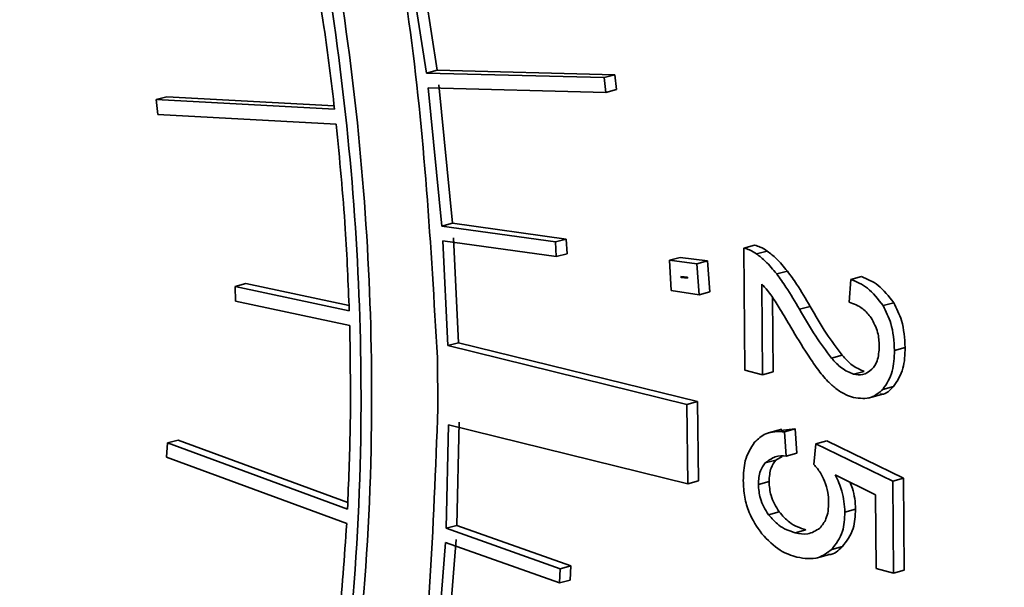
# Model space of a CAD drawing. Units: inches. Extents: x 0.5 to 33.5, y 0.5 to 21.
# Drawn here: x 29.9 to 30.1, y 17.6 to 17.7 of the extents above; entities that cross this region are included whole.
import ezdxf

# ---------------------------------------------------------------- set-up
doc = ezdxf.new("R2010")
doc.units = ezdxf.units.IN
doc.header["$MEASUREMENT"] = 0

msp = doc.modelspace()

# ---------------------------------------------------------------- linework, layer by layer
at = {"color": 7, "linetype": 'Continuous', "lineweight": 35}
for p, q in [((29.95589, 17.75337), (29.95943, 17.73038)), ((29.95766, 17.75384), (29.9612, 17.73085)), ((29.95943, 17.73038), (29.9612, 17.73085)), ((29.95943, 17.73038), (29.98889, 17.72963)), ((29.9612, 17.73085), (29.99066, 17.7301)), ((29.98889, 17.72963), (29.99066, 17.7301)), ((29.98889, 17.72963), (29.9892, 17.72717)), ((29.99066, 17.7301), (29.99097, 17.72765)), ((29.95974, 17.72792), (29.9892, 17.72717)), ((29.95974, 17.72792), (29.96198, 17.70499)), ((29.96151, 17.7284), (29.96375, 17.70546)), ((29.91461, 17.72598), (29.91638, 17.72646)), ((29.94414, 17.72494), (29.91638, 17.72646)), ((29.9892, 17.72717), (29.99097, 17.72765)), ((29.91488, 17.72353), (29.91461, 17.72598)), ((29.94421, 17.72436), (29.91461, 17.72598)), ((29.94448, 17.72191), (29.91488, 17.72353)), ((29.96198, 17.70499), (29.96375, 17.70546)), ((29.96198, 17.70499), (29.98081, 17.70237)), ((29.96375, 17.70546), (29.98258, 17.70284)), ((29.96215, 17.70254), (29.98097, 17.69993)), ((29.96215, 17.70254), (29.96296, 17.68517)), ((29.96391, 17.70302), (29.96473, 17.68564)), ((29.98081, 17.70237), (29.98258, 17.70284)), ((29.98081, 17.70237), (29.98097, 17.69993)), ((29.98258, 17.70284), (29.98274, 17.7004)), ((30.01207, 17.70134), (30.01384, 17.70182)), ((29.98097, 17.69993), (29.98274, 17.7004)), ((30.01207, 17.70134), (30.01223, 17.68108)), ((30.01418, 17.70037), (30.01595, 17.70084)), ((29.99973, 17.69932), (30.0015, 17.69979)), ((29.99973, 17.69932), (30.00002, 17.69432)), ((30.00427, 17.69875), (29.99973, 17.69932)), ((30.00604, 17.69922), (30.0015, 17.69979)), ((30.00427, 17.69875), (30.00604, 17.69922)), ((30.00465, 17.69362), (30.00427, 17.69875)), ((30.00642, 17.69409), (30.00604, 17.69922)), ((30.0175, 17.69706), (30.01927, 17.69753)), ((29.92773, 17.69498), (29.92949, 17.69546)), ((29.9466, 17.6918), (29.92949, 17.69546)), ((30.00163, 17.69666), (30.00164, 17.69649)), ((30.00269, 17.69652), (30.00163, 17.69666)), ((30.00164, 17.69649), (30.00206, 17.6966)), ((30.00164, 17.69649), (30.00271, 17.69633)), ((30.00271, 17.69633), (30.00269, 17.69652)), ((30.01515, 17.68035), (30.01503, 17.69538)), ((30.02979, 17.69615), (30.0295, 17.69236)), ((30.02979, 17.69615), (30.03156, 17.69662)), ((29.9278, 17.69256), (29.92773, 17.69498)), ((29.94664, 17.69094), (29.92773, 17.69498)), ((30.00002, 17.69432), (30.00465, 17.69362)), ((30.00465, 17.69362), (30.00642, 17.69409)), ((29.94672, 17.68851), (29.9278, 17.69256)), ((30.01692, 17.68082), (30.01682, 17.69318)), ((30.03514, 17.69181), (30.03691, 17.69228)), ((30.02129, 17.69119), (30.02306, 17.69166)), ((29.96473, 17.68564), (29.96296, 17.68517)), ((30.00439, 17.67589), (29.96473, 17.68564)), ((30.00262, 17.67541), (29.96296, 17.68517)), ((30.03703, 17.68438), (30.0388, 17.68485)), ((29.96125, 17.68319), (29.96135, 17.67475)), ((30.02659, 17.6831), (30.02836, 17.68358)), ((30.01223, 17.68108), (30.01515, 17.68035)), ((30.01515, 17.68035), (30.01692, 17.68082)), ((30.03026, 17.68042), (30.03203, 17.68089)), ((30.03511, 17.6779), (30.03687, 17.67837)), ((30.00262, 17.67541), (30.00439, 17.67589)), ((30.00454, 17.66272), (30.00439, 17.67589)), ((30.03267, 17.67647), (30.03488, 17.67706)), ((30.00277, 17.66225), (30.00262, 17.67541)), ((29.96488, 17.67248), (29.96447, 17.65536)), ((29.96311, 17.67201), (29.9627, 17.65489)), ((29.96311, 17.67201), (30.00277, 17.66225)), ((30.01833, 17.67129), (30.01612, 17.6707)), ((30.02056, 17.67136), (30.01814, 17.67108)), ((30.0188, 17.67088), (30.02056, 17.67136)), ((30.0191, 17.66686), (30.0188, 17.67088)), ((30.02087, 17.66733), (30.02056, 17.67136)), ((29.91648, 17.66902), (29.91825, 17.6695)), ((29.94638, 17.65914), (29.91825, 17.6695)), ((30.02402, 17.66889), (30.02579, 17.66936)), ((30.03854, 17.66317), (30.02579, 17.66936)), ((29.91635, 17.66666), (29.91648, 17.66902)), ((29.94634, 17.65803), (29.91648, 17.66902)), ((30.02402, 17.66889), (30.02368, 17.66544)), ((30.03677, 17.6627), (30.02402, 17.66889)), ((29.94621, 17.65567), (29.91635, 17.66666)), ((30.01561, 17.66571), (30.01738, 17.66618)), ((30.01738, 17.66618), (30.01841, 17.6668)), ((30.0191, 17.66686), (30.02087, 17.66733)), ((30.00277, 17.66225), (30.00454, 17.66272)), ((30.01446, 17.66214), (30.01623, 17.66262)), ((30.02722, 17.66376), (30.03389, 17.66042)), ((30.03677, 17.6627), (30.03854, 17.66317)), ((30.03689, 17.64745), (30.03677, 17.6627)), ((30.03866, 17.64793), (30.03854, 17.66317)), ((30.03389, 17.66042), (30.03399, 17.64818)), ((30.02882, 17.65757), (30.03059, 17.65805)), ((30.01615, 17.65712), (30.01792, 17.6576)), ((29.9627, 17.65489), (29.96447, 17.65536)), ((29.9627, 17.65489), (29.98159, 17.64817)), ((29.96447, 17.65536), (29.98335, 17.64864)), ((30.02057, 17.65413), (30.02233, 17.65461)), ((29.96436, 17.65299), (29.96264, 17.63099)), ((29.96259, 17.65252), (29.96087, 17.63051)), ((29.96259, 17.65252), (29.98147, 17.6458)), ((30.02662, 17.65137), (30.02839, 17.65184)), ((30.02406, 17.64994), (30.02627, 17.65053)), ((29.98159, 17.64817), (29.98147, 17.6458)), ((29.98159, 17.64817), (29.98335, 17.64864)), ((29.98335, 17.64864), (29.98324, 17.64627)), ((30.03399, 17.64818), (30.03689, 17.64745)), ((30.03689, 17.64745), (30.03866, 17.64793)), ((29.98147, 17.6458), (29.98324, 17.64627))]:
    msp.add_line(p, q, dxfattribs=at)
for points, knots in [([(30.26474, 17.24386), (30.28098, 17.25059), (30.31162, 17.26329), (30.3509, 17.28994), (30.3869, 17.32132), (30.41879, 17.35761), (30.44889, 17.40211), (30.4728, 17.44821), (30.49142, 17.49553), (30.5046, 17.53942), (30.51443, 17.58328), (30.52204, 17.6324), (30.52632, 17.68646), (30.5265, 17.74655), (30.52204, 17.80996), (30.51178, 17.87793), (30.49577, 17.94608), (30.47518, 18.01055), (30.45097, 18.07033), (30.42392, 18.12506), (30.38556, 18.19021), (30.33181, 18.26222), (30.25992, 18.33223), (30.18505, 18.38301), (30.11817, 18.41228), (30.05897, 18.42655), (30.01593, 18.43185), (29.99038, 18.42903), (29.98267, 18.42818)], [0, 0, 0, 0, 0.039998, 0.075476, 0.106437, 0.14595, 0.180418, 0.218776, 0.250561, 0.279476, 0.305612, 0.333788, 0.369723, 0.401776, 0.438193, 0.478291, 0.517649, 0.555479, 0.591789, 0.626584, 0.65987, 0.723268, 0.787066, 0.848216, 0.903495, 0.941418, 0.982325, 1, 1, 1, 1]), ([(29.892, 17.91509), (29.90288, 17.89605), (29.92431, 17.85855), (29.94511, 17.79788), (29.95802, 17.73897), (29.96018, 17.70174), (29.96125, 17.68319)], [0, 0, 0, 0, 0.274047, 0.539529, 0.770607, 1, 1, 1, 1]), ([(29.91474, 17.84877), (29.92218, 17.82934), (29.93694, 17.79079), (29.9485, 17.72962), (29.95186, 17.66613), (29.94529, 17.60117), (29.93071, 17.5626), (29.92337, 17.54319)], [0, 0, 0, 0, 0.189362, 0.375511, 0.56043, 0.778689, 1, 1, 1, 1]), ([(29.91298, 17.8483), (29.92042, 17.82886), (29.93517, 17.79032), (29.94674, 17.72915), (29.9501, 17.66565), (29.94353, 17.60069), (29.92894, 17.56213), (29.9216, 17.54271)], [0, 0, 0, 0, 0.189362, 0.375511, 0.56043, 0.778689, 1, 1, 1, 1]), ([(29.93953, 17.75546), (29.94056, 17.74966), (29.9424, 17.73929), (29.94366, 17.72892), (29.94421, 17.72436)], [0, 0, 0, 0, 0.560502, 1, 1, 1, 1]), ([(29.94448, 17.72191), (29.94504, 17.7161), (29.94604, 17.70574), (29.94646, 17.69546), (29.94664, 17.69094)], [0, 0, 0, 0, 0.560195, 1, 1, 1, 1]), ([(30.01595, 17.70084), (30.01557, 17.7011), (30.01487, 17.70155), (30.01416, 17.70173), (30.01384, 17.70182)], [0, 0, 0, 0, 0.5569191, 1, 1, 1, 1]), ([(30.01418, 17.70037), (30.0138, 17.70062), (30.01311, 17.70107), (30.01239, 17.70126), (30.01207, 17.70134)], [0, 0, 0, 0, 0.556919, 1, 1, 1, 1]), ([(30.0175, 17.69706), (30.0169, 17.69779), (30.01586, 17.69905), (30.01468, 17.69998), (30.01418, 17.70037)], [0, 0, 0, 0, 0.578552, 1, 1, 1, 1]), ([(30.01927, 17.69753), (30.01867, 17.69826), (30.01763, 17.69953), (30.01645, 17.70045), (30.01595, 17.70084)], [0, 0, 0, 0, 0.578552, 1, 1, 1, 1]), ([(30.02129, 17.69119), (30.02056, 17.69244), (30.01937, 17.69449), (30.01802, 17.69634), (30.0175, 17.69706)], [0, 0, 0, 0, 0.613635, 1, 1, 1, 1]), ([(30.02306, 17.69166), (30.02233, 17.69292), (30.02114, 17.69496), (30.01979, 17.69681), (30.01927, 17.69753)], [0, 0, 0, 0, 0.613635, 1, 1, 1, 1]), ([(30.01503, 17.69538), (30.01535, 17.69504), (30.01593, 17.69442), (30.01646, 17.6937), (30.0167, 17.69337)], [0, 0, 0, 0, 0.544246, 1, 1, 1, 1]), ([(30.03514, 17.69181), (30.03431, 17.69288), (30.03271, 17.69493), (30.03074, 17.69575), (30.02979, 17.69615)], [0, 0, 0, 0, 0.5197055, 1, 1, 1, 1]), ([(30.03691, 17.69228), (30.03608, 17.69335), (30.03448, 17.6954), (30.03251, 17.69623), (30.03156, 17.69662)], [0, 0, 0, 0, 0.5197055, 1, 1, 1, 1]), ([(30.0167, 17.69337), (30.01717, 17.69265), (30.01825, 17.69097), (30.01927, 17.68922), (30.01985, 17.68823)], [0, 0, 0, 0, 0.432688, 1, 1, 1, 1]), ([(30.0295, 17.69236), (30.03029, 17.69209), (30.03163, 17.69165), (30.03272, 17.69032), (30.03316, 17.68978)], [0, 0, 0, 0, 0.594432, 1, 1, 1, 1]), ([(30.0388, 17.68485), (30.03871, 17.68638), (30.03856, 17.689), (30.03739, 17.69132), (30.03691, 17.69228)], [0, 0, 0, 0, 0.584211, 1, 1, 1, 1]), ([(30.02659, 17.6831), (30.0257, 17.68429), (30.0238, 17.68683), (30.02216, 17.68968), (30.02129, 17.69119)], [0, 0, 0, 0, 0.470182, 1, 1, 1, 1]), ([(30.02836, 17.68358), (30.02746, 17.68477), (30.02556, 17.6873), (30.02393, 17.69015), (30.02306, 17.69166)], [0, 0, 0, 0, 0.470182, 1, 1, 1, 1]), ([(30.03703, 17.68438), (30.03694, 17.68591), (30.03679, 17.68852), (30.03562, 17.69084), (30.03514, 17.69181)], [0, 0, 0, 0, 0.584211, 1, 1, 1, 1]), ([(30.03316, 17.68978), (30.03359, 17.68899), (30.03438, 17.68753), (30.03447, 17.68587), (30.03451, 17.6851)], [0, 0, 0, 0, 0.541797, 1, 1, 1, 1]), ([(29.94672, 17.68851), (29.9468, 17.68278), (29.94696, 17.67253), (29.94653, 17.66246), (29.94634, 17.65803)], [0, 0, 0, 0, 0.559913, 1, 1, 1, 1]), ([(30.01985, 17.68823), (30.02075, 17.6867), (30.02216, 17.68433), (30.0237, 17.68212), (30.02425, 17.68132)], [0, 0, 0, 0, 0.641635, 1, 1, 1, 1]), ([(30.03451, 17.6851), (30.03446, 17.68422), (30.03437, 17.68266), (30.03362, 17.68167), (30.0333, 17.68125)], [0, 0, 0, 0, 0.570962, 1, 1, 1, 1]), ([(30.03511, 17.6779), (30.03573, 17.67884), (30.0369, 17.6806), (30.03699, 17.68318), (30.03703, 17.68438)], [0, 0, 0, 0, 0.534511, 1, 1, 1, 1]), ([(30.03687, 17.67837), (30.0375, 17.67931), (30.03867, 17.68107), (30.03876, 17.68365), (30.0388, 17.68485)], [0, 0, 0, 0, 0.534511, 1, 1, 1, 1]), ([(30.03026, 17.68042), (30.02958, 17.68071), (30.02826, 17.68127), (30.02713, 17.68251), (30.02659, 17.6831)], [0, 0, 0, 0, 0.519495, 1, 1, 1, 1]), ([(30.03203, 17.68089), (30.03135, 17.68118), (30.03003, 17.68174), (30.0289, 17.68298), (30.02836, 17.68358)], [0, 0, 0, 0, 0.519495, 1, 1, 1, 1]), ([(30.02425, 17.68132), (30.02482, 17.6806), (30.02577, 17.67937), (30.02686, 17.67844), (30.0273, 17.67806)], [0, 0, 0, 0, 0.594392, 1, 1, 1, 1]), ([(30.0333, 17.68125), (30.03281, 17.68086), (30.0319, 17.68016), (30.03077, 17.68034), (30.03026, 17.68042)], [0, 0, 0, 0, 0.549398, 1, 1, 1, 1]), ([(30.0273, 17.67806), (30.02784, 17.67768), (30.02879, 17.67702), (30.02979, 17.6767), (30.03023, 17.67657)], [0, 0, 0, 0, 0.563276, 1, 1, 1, 1]), ([(30.03023, 17.67657), (30.03126, 17.67643), (30.03309, 17.67619), (30.0345, 17.67738), (30.03511, 17.6779)], [0, 0, 0, 0, 0.566874, 1, 1, 1, 1]), ([(30.03464, 17.67709), (30.03475, 17.67709), (30.03562, 17.67707), (30.03629, 17.67777), (30.03687, 17.67837)], [0, 0, 0, 0, 0.125272, 1, 1, 1, 1]), ([(29.96135, 17.67475), (29.96057, 17.65491), (29.95901, 17.61531), (29.94581, 17.56089), (29.92529, 17.51152), (29.90511, 17.48611), (29.89487, 17.47321)], [0, 0, 0, 0, 0.246848, 0.492556, 0.742444, 1, 1, 1, 1]), ([(30.0188, 17.67088), (30.01771, 17.67092), (30.01583, 17.67098), (30.0144, 17.66968), (30.0138, 17.66913)], [0, 0, 0, 0, 0.578376, 1, 1, 1, 1]), ([(30.0138, 17.66913), (30.0132, 17.66818), (30.0121, 17.66643), (30.012, 17.66393), (30.01196, 17.66278)], [0, 0, 0, 0, 0.540868, 1, 1, 1, 1]), ([(30.01561, 17.66571), (30.01614, 17.66611), (30.01719, 17.66691), (30.01847, 17.66688), (30.0191, 17.66686)], [0, 0, 0, 0, 0.512036, 1, 1, 1, 1]), ([(30.01623, 17.66262), (30.01629, 17.66341), (30.01639, 17.66484), (30.01707, 17.66577), (30.01738, 17.66618)], [0, 0, 0, 0, 0.557469, 1, 1, 1, 1]), ([(30.01446, 17.66214), (30.01452, 17.66294), (30.01462, 17.66437), (30.0153, 17.6653), (30.01561, 17.66571)], [0, 0, 0, 0, 0.557469, 1, 1, 1, 1]), ([(30.02368, 17.66544), (30.02406, 17.665), (30.02475, 17.66421), (30.02522, 17.66317), (30.02543, 17.66271)], [0, 0, 0, 0, 0.555552, 1, 1, 1, 1]), ([(30.01196, 17.66278), (30.01201, 17.66187), (30.01211, 17.66009), (30.01301, 17.65689), (30.01426, 17.65509), (30.01503, 17.65397)], [0, 0, 0, 0, 0.28895, 0.560014, 1, 1, 1, 1]), ([(30.01792, 17.6576), (30.01764, 17.65802), (30.0171, 17.65885), (30.0164, 17.66056), (30.0163, 17.66184), (30.01623, 17.66262)], [0, 0, 0, 0, 0.295481, 0.570206, 1, 1, 1, 1]), ([(30.02543, 17.66271), (30.02565, 17.66208), (30.02605, 17.66095), (30.0261, 17.65978), (30.02612, 17.65926)], [0, 0, 0, 0, 0.5521266, 1, 1, 1, 1]), ([(30.02882, 17.65757), (30.02872, 17.65874), (30.02853, 17.66089), (30.02763, 17.66285), (30.02722, 17.66376)], [0, 0, 0, 0, 0.539526, 1, 1, 1, 1]), ([(30.03059, 17.65805), (30.03051, 17.65922), (30.03041, 17.66077), (30.0298, 17.66219), (30.02965, 17.66254)], [0, 0, 0, 0, 0.752314, 1, 1, 1, 1]), ([(30.01615, 17.65712), (30.01587, 17.65755), (30.01533, 17.65837), (30.01464, 17.66009), (30.01453, 17.66137), (30.01446, 17.66214)], [0, 0, 0, 0, 0.295481, 0.570206, 1, 1, 1, 1]), ([(30.02612, 17.65926), (30.02611, 17.65874), (30.02607, 17.65775), (30.02566, 17.65614), (30.02504, 17.65537), (30.02466, 17.6549)], [0, 0, 0, 0, 0.293561, 0.5681, 1, 1, 1, 1]), ([(30.02839, 17.65184), (30.02911, 17.65275), (30.03038, 17.65437), (30.03052, 17.65693), (30.03059, 17.65805)], [0, 0, 0, 0, 0.561089, 1, 1, 1, 1]), ([(30.02057, 17.65413), (30.01962, 17.65444), (30.01803, 17.65497), (30.0167, 17.6565), (30.01615, 17.65712)], [0, 0, 0, 0, 0.590608, 1, 1, 1, 1]), ([(30.02233, 17.65461), (30.02139, 17.65492), (30.0198, 17.65544), (30.01847, 17.65697), (30.01792, 17.6576)], [0, 0, 0, 0, 0.590608, 1, 1, 1, 1]), ([(30.02662, 17.65137), (30.02734, 17.65228), (30.02861, 17.6539), (30.02876, 17.65645), (30.02882, 17.65757)], [0, 0, 0, 0, 0.561089, 1, 1, 1, 1]), ([(29.94621, 17.65567), (29.94583, 17.65011), (29.94514, 17.64017), (29.94388, 17.6305), (29.94332, 17.62624)], [0, 0, 0, 0, 0.559629, 1, 1, 1, 1]), ([(30.02466, 17.6549), (30.02401, 17.65449), (30.02276, 17.6537), (30.02128, 17.65399), (30.02057, 17.65413)], [0, 0, 0, 0, 0.522946, 1, 1, 1, 1]), ([(30.01503, 17.65397), (30.01602, 17.65294), (30.01784, 17.65105), (30.01992, 17.65037), (30.02086, 17.65007)], [0, 0, 0, 0, 0.5449332, 1, 1, 1, 1]), ([(30.02086, 17.65007), (30.0221, 17.64988), (30.02422, 17.64955), (30.02591, 17.65083), (30.02662, 17.65137)], [0, 0, 0, 0, 0.579167, 1, 1, 1, 1]), ([(30.02604, 17.65051), (30.02609, 17.65051), (30.027, 17.65049), (30.02771, 17.65118), (30.02839, 17.65184)], [0, 0, 0, 0, 0.0509745, 1, 1, 1, 1])]:
    msp.add_open_spline(points, degree=3, knots=knots, dxfattribs=at)

doc.saveas('drawing.dxf')
